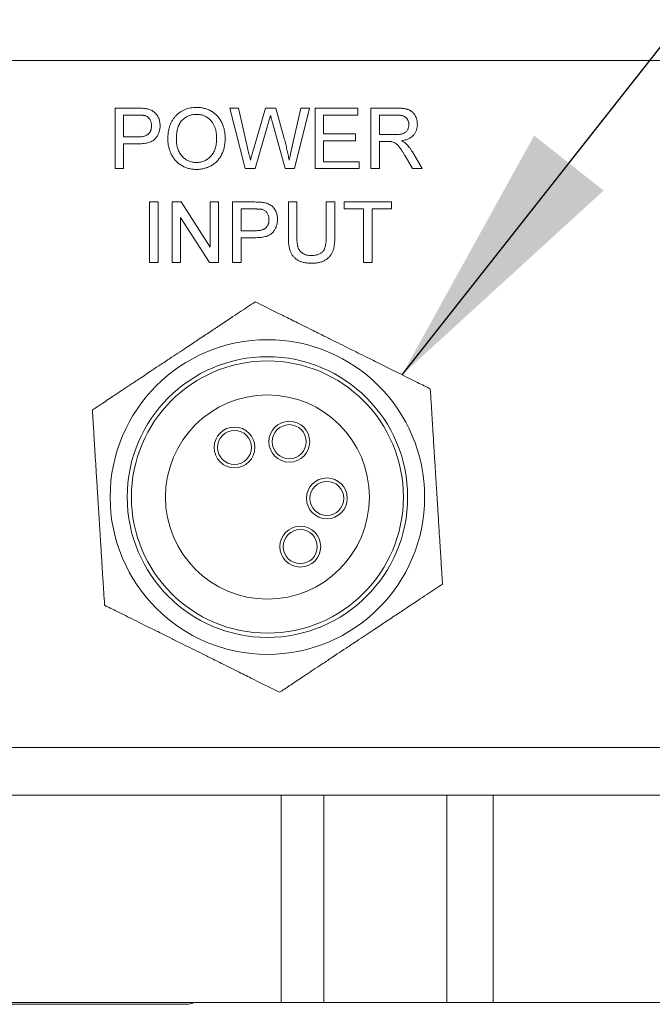
# Model space of a CAD drawing. Units: inches. Extents: x 0.1 to 10.9, y 0 to 8.5.
# Drawn here: x 4.3 to 4.6, y 6.5 to 7.1 of the extents above; entities that cross this region are included whole.
import ezdxf

# ---------------------------------------------------------------- set-up
doc = ezdxf.new("R2010")
doc.units = ezdxf.units.IN
doc.header["$MEASUREMENT"] = 0
doc.dimstyles.new('SLDDIMSTYLE2', dxfattribs={"dimtxt": 0.18, "dimasz": 0.156, "dimexe": 0, "dimexo": 0.0625, "dimgap": 0, "dimtad": 0, "dimtih": 1, "dimtoh": 1, "dimdec": 0, "dimrnd": 1e-09, "dimzin": 0, "dimdsep": 46, "dimtxsty": 'Standard', "dimsah": 1, "dimcen": 0.09, "dimadec": 0, "dimazin": 0, "dimtfac": 0.156, "dimtdec": 0, "dimtofl": 0, "dimtmove": 0, "dimatfit": 3, "dimfxl": 1, "dimfrac": 2, "dimtolj": 1, "dimtzin": 0, "dimarcsym": 0})

msp = doc.modelspace()

# ---------------------------------------------------------------- linework, layer by layer
at = {"color": 7, "linetype": 'Continuous', "lineweight": 0}
for p, q in [((3.799204287, 7.078941926), (4.6742042856, 7.078941926)), ((4.3235312057, 7.0514419137), (4.3363897822, 7.0514419137)), ((4.3235312057, 7.0164419313), (4.3235312057, 7.0514419137)), ((4.3284671054, 7.047403457), (4.3284671054, 7.0348393655)), ((4.3368244788, 7.047403457), (4.3284671054, 7.047403457)), ((4.3899414627, 7.0514419137), (4.3950386205, 7.0514419137)), ((4.3987545609, 7.0164419313), (4.3899414627, 7.0514419137)), ((4.3950386205, 7.0514419137), (4.4002339338, 7.0284240929)), ((4.4036343795, 7.0275546996), (4.410547433, 7.0514419137)), ((4.410547433, 7.0514419137), (4.4164859344, 7.0514419137)), ((4.4164859344, 7.0514419137), (4.4214849367, 7.0339068696)), ((4.4258949874, 7.0285573014), (4.431062251, 7.0514419137)), ((4.4361594088, 7.0514419137), (4.4273393074, 7.0164419313)), ((4.431062251, 7.0514419137), (4.4361594088, 7.0514419137)), ((4.4393004409, 7.0514419137), (4.4639799208, 7.0514419137)), ((4.4393004409, 7.0164419313), (4.4393004409, 7.0514419137)), ((4.4442363405, 7.047403457), (4.4442363405, 7.0366342514)), ((4.4639799208, 7.047403457), (4.4442363405, 7.047403457)), ((4.4639799208, 7.0514419137), (4.4639799208, 7.047403457)), ((4.471608131, 7.0514419137), (4.4867944272, 7.0514419137)), ((4.471608131, 7.0164419313), (4.471608131, 7.0514419137)), ((4.4765440306, 7.047403457), (4.4765440306, 7.0361855299)), ((4.4869767134, 7.047403457), (4.4765440306, 7.047403457)), ((4.4121740392, 7.0426288155), (4.4045949068, 7.0164419313)), ((4.4219126117, 7.0164419313), (4.4145999145, 7.0431897357)), ((4.4442363405, 7.0366342514), (4.4626337746, 7.0366342514)), ((4.4626337746, 7.0366342514), (4.4626337746, 7.0325957581)), ((4.4765440306, 7.0361855299), (4.4859180307, 7.0361855299)), ((4.3284671054, 7.0348393655), (4.3369086095, 7.0348393655)), ((4.3370418272, 7.0308009088), (4.3284671054, 7.0308009088)), ((4.3284671054, 7.0308009088), (4.3284671054, 7.0164419313)), ((4.4442363405, 7.0325957581), (4.4442363405, 7.020480388)), ((4.4626337746, 7.0325957581), (4.4442363405, 7.0325957581)), ((4.4815991139, 7.0321470366), (4.4765440306, 7.0321470366)), ((4.4765440306, 7.0321470366), (4.4765440306, 7.0164419313)), ((4.4956566032, 7.0261033764), (4.5013987935, 7.0164419313)), ((4.4442363405, 7.020480388), (4.4648773637, 7.020480388)), ((4.4648773637, 7.020480388), (4.4648773637, 7.0164419313)), ((4.4957407522, 7.0164419313), (4.4913797609, 7.023831756)), ((4.3284671054, 7.0164419313), (4.3235312057, 7.0164419313)), ((4.4045949068, 7.0164419313), (4.3987545609, 7.0164419313)), ((4.4273393074, 7.0164419313), (4.4219126117, 7.0164419313)), ((4.4648773637, 7.0164419313), (4.4393004409, 7.0164419313)), ((4.4765440306, 7.0164419313), (4.471608131, 7.0164419313)), ((4.5013987935, 7.0164419313), (4.4957407522, 7.0164419313)), ((4.3434991559, 6.9971470542), (4.3484350555, 6.9971470542)), ((4.3434991559, 6.9621470719), (4.3434991559, 6.9971470542)), ((4.3484350555, 6.9971470542), (4.3484350555, 6.9621470719)), ((4.3565119781, 6.9971470542), (4.3617283286, 6.9971470542)), ((4.3565119781, 6.9621470719), (4.3565119781, 6.9971470542)), ((4.3617283286, 6.9971470542), (4.3784991566, 6.9710302759)), ((4.3784991566, 6.9971470542), (4.3834350562, 6.9971470542)), ((4.3784991566, 6.9710302759), (4.3784991566, 6.9971470542)), ((4.3834350562, 6.9971470542), (4.3834350562, 6.9621470719)), ((4.3915119696, 6.9971470542), (4.404370546, 6.9971470542)), ((4.3915119696, 6.9621470719), (4.3915119696, 6.9971470542)), ((4.423819678, 6.9971470542), (4.4287555593, 6.9971470542)), ((4.423819678, 6.9770108335), (4.423819678, 6.9971470542)), ((4.4287555593, 6.9971470542), (4.4287555593, 6.9772421975)), ((4.4458068474, 6.9971470542), (4.450742747, 6.9971470542)), ((4.4458068474, 6.9772421975), (4.4458068474, 6.9971470542)), ((4.450742747, 6.9971470542), (4.450742747, 6.9770108335)), ((4.4561273681, 6.9971470542), (4.4834991586, 6.9971470542)), ((4.4561273681, 6.9931085976), (4.4561273681, 6.9971470542)), ((4.4834991586, 6.9971470542), (4.4834991586, 6.9931085976)), ((4.3964478692, 6.9931085976), (4.3964478692, 6.980544506)), ((4.4048052427, 6.9931085976), (4.3964478692, 6.9931085976)), ((4.4673453136, 6.9931085976), (4.4561273681, 6.9931085976)), ((4.4673453136, 6.9621470719), (4.4673453136, 6.9931085976)), ((4.4834991586, 6.9931085976), (4.4722812132, 6.9931085976)), ((4.4722812132, 6.9931085976), (4.4722812132, 6.9621470719)), ((4.3782187057, 6.9621470719), (4.3614478777, 6.9882638502)), ((4.3614478777, 6.9882638502), (4.3614478777, 6.9621470719)), ((4.3964478692, 6.980544506), (4.4048893734, 6.980544506)), ((4.4050226002, 6.9765060127), (4.3964478692, 6.9765060127)), ((4.3964478692, 6.9765060127), (4.3964478692, 6.9621470719)), ((4.3484350555, 6.9621470719), (4.3434991559, 6.9621470719)), ((4.3614478777, 6.9621470719), (4.3565119781, 6.9621470719)), ((4.3834350562, 6.9621470719), (4.3782187057, 6.9621470719)), ((4.3964478692, 6.9621470719), (4.3915119696, 6.9621470719)), ((4.4722812132, 6.9621470719), (4.4673453136, 6.9621470719)), ((3.799204287, 6.6814419265), (4.6742042856, 6.6814419265)), ((4.6742042856, 6.6539419256), (3.799204287, 6.6539419256)), ((4.2685612566, 6.6538919256), (4.2685612566, 6.6539419256)), ((4.2788196693, 6.6538919256), (4.2788196693, 6.6539419256)), ((4.2891141433, 6.6538919256), (4.2891141433, 6.6539419256)), ((4.2935312111, 6.6538919256), (4.2935312111, 6.6539419256)), ((4.2953431101, 6.6538919256), (4.2953431101, 6.6539419256)), ((4.3010312086, 6.6538919256), (4.3010312086, 6.6539419256)), ((4.3010312086, 6.6538919256), (4.3175366142, 6.6538919256)), ((4.3175366142, 6.6538919256), (4.3175366142, 6.6539419256)), ((4.3260552457, 6.6538919256), (4.3260552457, 6.6539419256)), ((4.326463671, 6.6538919256), (4.3277299306, 6.6538919256)), ((4.33853121, 6.6538919256), (4.33853121, 6.6539419256)), ((4.3386273672, 6.6538919256), (4.3386273672, 6.6539419256)), ((4.3399094115, 6.6538919256), (4.3399094115, 6.6539419256)), ((4.3411914651, 6.6538919256), (4.3411914651, 6.6539419256)), ((4.3411914651, 6.6538919256), (4.3431465916, 6.6538919256)), ((4.3431465916, 6.6538919256), (4.3431465916, 6.6539419256)), ((4.3431465916, 6.6538919256), (4.3783388976, 6.6538919256)), ((4.3783388976, 6.6538919256), (4.3783388976, 6.6539419256)), ((4.3783388976, 6.6538919256), (4.3806145421, 6.6538919256)), ((4.3806145421, 6.6538919256), (4.3806145421, 6.6539419256)), ((4.3815810918, 6.6538919256), (4.3815810918, 6.6539419256)), ((4.3854222383, 6.6538919256), (4.3854222383, 6.6539419256)), ((4.3854222383, 6.6538919256), (4.3902299252, 6.6538919256)), ((4.3902299252, 6.6538919256), (4.3902299252, 6.6539419256)), ((4.3927940231, 6.6538919256), (4.3927940231, 6.6539419256)), ((4.393435059, 6.6538919256), (4.393435059, 6.6539419256)), ((4.4017734027, 6.6538919256), (4.4017734027, 6.6539419256)), ((4.4113837717, 6.6538919256), (4.4113837717, 6.6539419256)), ((4.4113837717, 6.6538919256), (4.4136273608, 6.6538919256)), ((4.4129863432, 6.6538919256), (4.4129863432, 6.6539419256)), ((4.4184350569, 6.6538919256), (4.4219606995, 6.6538919256)), ((4.4197073939, 6.6538919256), (4.4197073939, 6.5339419286)), ((4.4203931809, 6.6538919256), (4.4203931809, 6.6539419256)), ((4.4254863421, 6.6538919256), (4.4254863421, 6.6539419256)), ((4.4254863421, 6.6538919256), (4.4267042847, 6.6538919256)), ((4.4267042847, 6.6539419256), (4.4267042847, 6.6538919256)), ((4.4767042804, 6.6538919256), (4.4267042847, 6.6538919256)), ((4.4767042804, 6.6538919256), (4.4767042804, 6.6539419256)), ((4.5067042889, 6.6539419256), (4.5067042889, 6.6538919256)), ((4.5567043029, 6.6538919256), (4.5067042889, 6.6538919256)), ((4.5155597549, 6.6538919256), (4.5155597549, 6.5339419286)), ((4.5567043029, 6.6538919256), (4.5567043029, 6.6539419256)), ((4.4197073939, 6.5339419286), (4.0537011787, 6.5339419286)), ((4.3646570448, 6.5329576691), (4.2367042863, 6.5329576691)), ((4.4442796067, 6.5339419286), (4.4197073939, 6.5339419286)), ((4.5155597549, 6.5339419286), (4.4442796067, 6.5339419286)), ((4.5424244696, 6.5339419286), (4.5155597549, 6.5339419286)), ((4.6617042866, 6.5339419286), (4.5424244696, 6.5339419286))]:
    msp.add_line(p, q, dxfattribs=at)
at = {"color": 8, "linetype": 'Continuous', "lineweight": 0}
for p, q in [((4.4442796067, 6.5339419286), (4.4442796067, 6.6538919256)), ((4.5424244696, 6.5339419286), (4.5424244696, 6.6538919256))]:
    msp.add_line(p, q, dxfattribs=at)
at = {"color": 7, "linetype": 'Continuous', "lineweight": 0}
for centre, radius in [((4.4117042863, 6.8264419256), 0.0910433070866142), ((4.4117042863, 6.8264419256), 0.0812007874015756), ((4.4117042863, 6.8264419256), 0.0787401574803149), ((4.4117042863, 6.8264419256), 0.0590551181102359), ((4.42437246, 6.8584768831), 0.0118110236220479), ((4.392653697, 6.8551437753), 0.0118110236220479), ((4.392653697, 6.8551437753), 0.0098425196850399), ((4.42437246, 6.8584768831), 0.0098425196850399), ((4.446144562, 6.8256747692), 0.0118110236220464), ((4.446144562, 6.8256747692), 0.0098425196850391), ((4.4307548755, 6.797740076), 0.0118110236220464), ((4.4307548755, 6.797740076), 0.0098425196850391)]:
    msp.add_circle(centre, radius, dxfattribs=at)
msp.add_arc((4.3646570422, 6.5428001934), 0.0098425196850398, 270, 295.8419327632, dxfattribs=at)
for points, knots in [([(4.336389783066028, 7.051441925646452), (4.336922765283703, 7.051438973043587), (4.337921373324088, 7.051433440977297), (4.339319106987725, 7.051365778886546), (4.340519501167009, 7.051284279931823), (4.341246785820587, 7.05116619115006), (4.341578084348079, 7.051112398402862)], [0, 0, 0, 0, 0.3071635975950272, 0.5755089533918638, 0.8066324402936307, 1, 1, 1, 1]), ([(4.34085592889936, 7.047094970518247), (4.340755675564031, 7.047119484673937), (4.340537818173494, 7.047172755619712), (4.340176939111797, 7.047233218946135), (4.339758699292891, 7.047290472345576), (4.33928106000667, 7.047328457311294), (4.338748377203948, 7.047366181215478), (4.338159022406857, 7.047383570995669), (4.337511653080512, 7.04739859080761), (4.337060534899432, 7.047401790045064), (4.336824478578848, 7.047403464107989)], [0, 0, 0, 0, 0.0763829976036957, 0.1659855054655304, 0.2707148802617386, 0.3888240826834115, 0.5206018700426668, 0.6660294782576517, 0.825243459802019, 1, 1, 1, 1]), ([(4.344620952937823, 7.041240603531067), (4.344610483686038, 7.041596882363758), (4.344590197931341, 7.042287226349495), (4.344386268034289, 7.043280812024795), (4.344065586673002, 7.044198147321391), (4.343610732547521, 7.045023766886469), (4.343048199037949, 7.045739943573945), (4.342406711889676, 7.046341836068868), (4.341669416564073, 7.04680331263756), (4.341128998222634, 7.046997067595361), (4.34085592889936, 7.047094970518247)], [0, 0, 0, 0, 0.1429314964367242, 0.2769513366597676, 0.4055114005890532, 0.5319706910769274, 0.653653920429658, 0.7699043588125953, 0.8837344031297962, 1, 1, 1, 1]), ([(4.341578084348079, 7.051112398402862), (4.341982513182963, 7.051035572411775), (4.34276712547988, 7.050886526121972), (4.343871478230461, 7.050510161883751), (4.34488747720198, 7.050067885131917), (4.345800343725036, 7.049508747678392), (4.346619996097269, 7.048840173802787), (4.347349116672669, 7.048050489511884), (4.347991790295286, 7.047140886261481), (4.34855290574072, 7.046127616217946), (4.34899688579609, 7.045024841276103), (4.349320117235393, 7.043858668835255), (4.349524115101862, 7.042638320659705), (4.349545817416431, 7.041804647923636), (4.34955685037372, 7.041380827890042)], [0, 0, 0, 0, 0.0892388896394116, 0.1731279378095534, 0.2525944774748102, 0.3293217525373913, 0.4046599771100054, 0.4814676861337618, 0.5618356372965845, 0.6458350214807294, 0.7323020608585789, 0.8191861474473627, 0.9080783984557008, 0.9999999999999999, 0.9999999999999999, 0.9999999999999999, 0.9999999999999999]), ([(4.354044029860899, 7.033479185261836), (4.354056276570084, 7.034180879306179), (4.354080138661855, 7.035548094566137), (4.354300467494095, 7.037539365617563), (4.354663946902131, 7.039410655097277), (4.355163950450632, 7.041170619234507), (4.355828971664965, 7.042805984577075), (4.356618053110032, 7.044336860773326), (4.357575465867187, 7.045736602724238), (4.358657280140227, 7.047021394720518), (4.359865948446949, 7.048157140856649), (4.361152752832509, 7.049165873611932), (4.362533862215367, 7.050007269146667), (4.363996489907475, 7.050701986268171), (4.365546856973534, 7.051235369500159), (4.367180608571569, 7.051608786413691), (4.368895997931749, 7.051849676580292), (4.370068506685969, 7.051876789573469), (4.370667627617309, 7.051890643595169)], [0, 0, 0, 0, 0.0752245959663777, 0.1465713103289079, 0.2144952598141382, 0.2794534070191474, 0.342418255684998, 0.4035099350204991, 0.4637740862491151, 0.5238754400688796, 0.5832614231365117, 0.6413103871737783, 0.6989047823355464, 0.7563009154929929, 0.8146321189351089, 0.8743276931491836, 0.9357847783626051, 1, 1, 1, 1]), ([(4.370695672489104, 7.047852182056707), (4.370302423994572, 7.047844240109558), (4.369524185240893, 7.047828522996491), (4.368381781594866, 7.047658681098144), (4.36727916627175, 7.047402987246111), (4.366224031574175, 7.047033650420685), (4.365204351686563, 7.046569974469843), (4.364231861039368, 7.045992680281015), (4.363300370661516, 7.045313876288935), (4.36241383915968, 7.044536450859973), (4.361587562252768, 7.043639559191002), (4.360888639332638, 7.042582833914232), (4.360299678220382, 7.041390735302324), (4.359807874902149, 7.040066504261758), (4.359432898080549, 7.038599821784405), (4.359173739776288, 7.036997018457458), (4.359010113183617, 7.035256399743158), (4.358990246493413, 7.034049819750859), (4.358979927296796, 7.033423095518247)], [0, 0, 0, 0, 0.0559436334681673, 0.1107124482152116, 0.1640549680455879, 0.2168750971890442, 0.2695777362270476, 0.3232718778703197, 0.3775758794767969, 0.4334442719513428, 0.4909173070766013, 0.5506207536203428, 0.613113413715477, 0.6798578844234506, 0.7513555212489342, 0.8282595659757492, 0.9107942346056851, 1, 1, 1, 1]), ([(4.370667627617309, 7.051890643595169), (4.37106280148801, 7.05188380583138), (4.371847545321096, 7.051870227269226), (4.373009800760843, 7.051764847367371), (4.374140793303623, 7.051581878454376), (4.375241185802526, 7.051327339403463), (4.376312601400872, 7.051007102877807), (4.377354332795078, 7.050611591648304), (4.378368044593133, 7.050148904442753), (4.379344660355954, 7.049611149245003), (4.380277244206749, 7.049006035650778), (4.381161989765129, 7.04835033568448), (4.381985151812634, 7.04763089791998), (4.382750702866507, 7.0468572705601), (4.383464560630565, 7.046029851418816), (4.384103911719675, 7.045133187267093), (4.38470659851186, 7.044195596731988), (4.385235000164402, 7.043195556338238), (4.385714008627107, 7.042156045969174), (4.386115520004726, 7.041072560230782), (4.38647109249089, 7.039960627004878), (4.386758197353928, 7.038813340062202), (4.386972207588242, 7.037627426074298), (4.387136772751451, 7.036411406803891), (4.387225634175756, 7.035158523879026), (4.387241250621964, 7.034313643925469), (4.387249158066028, 7.033885835902861)], [0, 0, 0, 0, 0.0430906778846524, 0.0855702925740406, 0.1271348306375773, 0.1679383740113617, 0.2086566617459492, 0.2489862505362477, 0.289357693379581, 0.3300791714524755, 0.3704449826241181, 0.4105095612295115, 0.4500691776487302, 0.4895367374910941, 0.5291226164692274, 0.5690906136894388, 0.6095335908455792, 0.6505815545344242, 0.6923238662515543, 0.7342641111039059, 0.7765006698783189, 0.8195845639066996, 0.8631243689835328, 0.9078562579436419, 0.9533426826867598, 0.9999999999999999, 0.9999999999999999, 0.9999999999999999, 0.9999999999999999]), ([(4.38231326063013, 7.033920891992605), (4.382310280469209, 7.034266938823778), (4.382304434471955, 7.034945757477806), (4.382227013795204, 7.035946343912874), (4.382127151195988, 7.036915806488337), (4.381975108308613, 7.037852893751078), (4.381765575754033, 7.038753726799145), (4.381533443021616, 7.039625157246975), (4.381243192409605, 7.040459698802199), (4.380913780444905, 7.041260540000409), (4.38054547074809, 7.04202387401484), (4.380128994660407, 7.042742167330275), (4.379673199491962, 7.043417803276306), (4.379173363512249, 7.04404776580582), (4.378642122718904, 7.044640950512512), (4.378062565729707, 7.04518193618774), (4.377444239846547, 7.045681485524707), (4.376787067701446, 7.046134488027448), (4.376101595741149, 7.046541702696664), (4.375391302831794, 7.046892892860019), (4.374658451490068, 7.047190634778596), (4.373903795195825, 7.047423940174715), (4.373131874649012, 7.047616557225669), (4.3723408283291, 7.047759235269475), (4.371524457871236, 7.047834037100145), (4.370973918155943, 7.047846090304069), (4.370695672489104, 7.047852182056707)], [0, 0, 0, 0, 0.0508466776274315, 0.0997427809170201, 0.1474233302100526, 0.1940669363979426, 0.2391477013626582, 0.2833123073134268, 0.3265454360452005, 0.3689004543555919, 0.4105320023339935, 0.4510067922871834, 0.4908291942835059, 0.5302046750280773, 0.5691144605642215, 0.6077519069652266, 0.6465903693423918, 0.6858458117594886, 0.7249612465918638, 0.7636719104855906, 0.8021977385530126, 0.8410893263554295, 0.8796610640654376, 0.9190784718625331, 0.9591018341952231, 1, 1, 1, 1]), ([(4.413499158066028, 7.047214161223375), (4.413369037525126, 7.04675587683002), (4.413122560946398, 7.045887786607091), (4.412763608209633, 7.044667247686718), (4.412454998861394, 7.043596224335753), (4.412262946246668, 7.042934952342203), (4.41217403787372, 7.042628824684912)], [0, 0, 0, 0, 0.2994330064501633, 0.5671911788639248, 0.7996365311686561, 0.9999999999999999, 0.9999999999999999, 0.9999999999999999, 0.9999999999999999]), ([(4.414599919283976, 7.04318972212081), (4.414526489238938, 7.043451206690364), (4.4143869994963, 7.043947930004258), (4.414204161113426, 7.044656771008936), (4.414022845807882, 7.045280167507989), (4.413878627360996, 7.04582617587893), (4.413753818370275, 7.046289294054245), (4.413643294670307, 7.04666816610237), (4.413572208798319, 7.046970207153807), (4.413520802797388, 7.047141878302527), (4.413499158066028, 7.047214161223375)], [0, 0, 0, 0, 0.1952799535336397, 0.3709591958780553, 0.5263022405927907, 0.6620399845915292, 0.7769964217729795, 0.8711733101150972, 0.9457569341303188, 1, 1, 1, 1]), ([(4.486794430501925, 7.051441925646451), (4.487152023024784, 7.051439137050917), (4.487844101498253, 7.051433740050652), (4.488847730417656, 7.051395174378587), (4.489782303952637, 7.051313241581509), (4.4906537121848, 7.051221732667183), (4.491460464004208, 7.051086617967434), (4.492202943889069, 7.050928104053425), (4.49287830425995, 7.050740759041229), (4.493491683871624, 7.050519309465876), (4.494060812644459, 7.050268854540065), (4.494588201900256, 7.04995966287083), (4.495096496703336, 7.049621438295008), (4.495565435299417, 7.049220765459909), (4.496016138520748, 7.048790285815032), (4.496429736751704, 7.048308460189117), (4.496818470407685, 7.047787348233033), (4.49729111918088, 7.047032726559411), (4.497787529081323, 7.046021209965635), (4.498215095341175, 7.044736088427936), (4.498486971025914, 7.043390411847478), (4.498516319029855, 7.042471204958826), (4.498531209348078, 7.042004826287476)], [0, 0, 0, 0, 0.0621037847913069, 0.1201946065074402, 0.1743599492228151, 0.2250078830566543, 0.2723159650400786, 0.3163395597264793, 0.3568150324191079, 0.3939185202750539, 0.4295244282576441, 0.464613031630136, 0.4999612336345998, 0.5354025186231399, 0.571568461070104, 0.6081082509152292, 0.6455300397442281, 0.684379472262271, 0.7626128937075282, 0.8405203125718247, 0.9190846743554567, 1, 1, 1, 1]), ([(4.493595311912181, 7.041899658018247), (4.493588826562392, 7.04209612898611), (4.493576123667317, 7.042480957896068), (4.493508822135956, 7.043045595572645), (4.493380775130174, 7.043580681084104), (4.493203959649327, 7.04409007159456), (4.49298008545165, 7.044574873059839), (4.492704979478919, 7.04503317872902), (4.492380061262133, 7.045462647762339), (4.492007341973444, 7.045865394458362), (4.491579542905582, 7.046231910207084), (4.491090853993066, 7.046548118893181), (4.490545177634305, 7.046816832206821), (4.489941865956498, 7.047030099925378), (4.489282823413146, 7.047200679715614), (4.488564297078135, 7.047314160863192), (4.487789573260087, 7.047396275469995), (4.487252734567192, 7.047401023128042), (4.486976722168592, 7.047403464107989)], [0, 0, 0, 0, 0.0603272326790066, 0.1181633268525612, 0.1741915946005211, 0.2288671201359923, 0.2834295822545072, 0.3378078149372603, 0.392614953001102, 0.448450003386886, 0.505951459684095, 0.5650462512987523, 0.6266439369048252, 0.6922233429555559, 0.761124333465189, 0.8353052271782849, 0.9153231689797053, 1, 1, 1, 1]), ([(4.336908613194232, 7.034839361543888), (4.337245286477753, 7.034845012545565), (4.337893856357292, 7.034855898676591), (4.338831125726111, 7.034931290203291), (4.339690895313358, 7.035063265646445), (4.34047808928059, 7.035242894369661), (4.341186869085938, 7.035481160386103), (4.341825167089116, 7.03576601239183), (4.342383435723733, 7.036111189663925), (4.342867449498526, 7.036509351801616), (4.343282768645573, 7.036955653484057), (4.343642990428738, 7.037442334952611), (4.343946691244695, 7.037971790408122), (4.344190021909498, 7.038545050471377), (4.344391124417892, 7.03915577683648), (4.344518257202374, 7.039815567147763), (4.34460628866772, 7.04051373184828), (4.344615996311381, 7.040994915789583), (4.344620952937823, 7.041240603531067)], [0, 0, 0, 0, 0.0877633075272332, 0.1690678784953719, 0.2448922312129081, 0.3143473985818236, 0.3792728257377104, 0.4395252648020465, 0.4961609466856062, 0.5498287554218982, 0.6024136659231734, 0.6546870852533517, 0.7073566281760792, 0.7611142691407706, 0.816794912340556, 0.8746238744998839, 0.9359841955105541, 1, 1, 1, 1]), ([(4.34955685037372, 7.041380827890042), (4.349549121711627, 7.041018182750221), (4.349533915145576, 7.040304658571555), (4.349403339966783, 7.039256387896415), (4.349197391823986, 7.038247911502136), (4.348890202478519, 7.037286118315547), (4.348514619701557, 7.036359808954375), (4.348041431516187, 7.035484440328509), (4.347488392403331, 7.034648747984116), (4.346854700198135, 7.033851323033039), (4.346101196188489, 7.03311910351263), (4.345204865954516, 7.032492581487811), (4.344174449781613, 7.031967100032897), (4.34301125634205, 7.031530135639962), (4.341705435371753, 7.031212830954006), (4.340272808432751, 7.030963333864566), (4.338701354968116, 7.030829004721237), (4.337609964110635, 7.030810521623517), (4.337041826335258, 7.030800900005425)], [0, 0, 0, 0, 0.0580501913716043, 0.1142169315721982, 0.1688978232361117, 0.2226344111626569, 0.2756613099567156, 0.328737048023191, 0.3816727478061768, 0.4359693770596541, 0.4915508287289039, 0.5492816750955261, 0.610375234133368, 0.6763397617596598, 0.7477729848770562, 0.8252328290654767, 0.9090226649571613, 1, 1, 1, 1]), ([(4.485918028258335, 7.036185515390041), (4.486388097291178, 7.036192806124777), (4.487266847258517, 7.036206435469543), (4.48849532769536, 7.036324600078944), (4.489546171577836, 7.036509308298349), (4.490432801908416, 7.036789848965571), (4.491177928254796, 7.037165548278653), (4.49182373100338, 7.03762499218168), (4.492366738336118, 7.038194987995531), (4.492813314974285, 7.038848572776605), (4.493162416032038, 7.03956084460225), (4.493406350153522, 7.040314696887108), (4.493570118974444, 7.041095674139682), (4.493586864072078, 7.041630061541532), (4.493595311912181, 7.041899658018247)], [0, 0, 0, 0, 0.1288380429995045, 0.2408506371773593, 0.3379858977314515, 0.4208544298319365, 0.4947796491112447, 0.565908881086972, 0.6370496543952371, 0.7093806720350346, 0.782161473309176, 0.8536820657736236, 0.9261831408996535, 1, 1, 1, 1]), ([(4.498531209348078, 7.042004826287476), (4.498524360404931, 7.041705430718265), (4.498510833272532, 7.041114103937404), (4.498407215589286, 7.040244694328806), (4.498219723747323, 7.039414012077036), (4.497979315560034, 7.038614765044884), (4.497650221036718, 7.0378583399165), (4.497269153561098, 7.037129053446037), (4.496796399208468, 7.036447808106124), (4.496268543632279, 7.03579183600686), (4.495654743144378, 7.035190739926144), (4.49497198885509, 7.034635182529725), (4.494199754412398, 7.034158420877765), (4.493363367703748, 7.033715354744615), (4.492441273702627, 7.033351482110504), (4.491447378465373, 7.03303108046198), (4.490373989794694, 7.032784041748052), (4.489630008120442, 7.032659605640006), (4.489248356783976, 7.032595771800298)], [0, 0, 0, 0, 0.0614153619466876, 0.1212995515295232, 0.1792307330403308, 0.2359469026963555, 0.2922277422078043, 0.3482096381939268, 0.4044598375581925, 0.4620427821046835, 0.520693633215465, 0.5803701846851835, 0.6422200441272131, 0.7065528540690793, 0.7743053019200284, 0.8452659380071893, 0.9206237685683569, 1, 1, 1, 1]), ([(4.370646593963463, 7.015993207697734), (4.370244381873229, 7.015999439112275), (4.369447700451991, 7.016011781983894), (4.368268939425215, 7.016125419972359), (4.367123401616799, 7.016319954816479), (4.366004533998273, 7.016564149529083), (4.364924787552757, 7.016906991534788), (4.363875128053225, 7.017310943904585), (4.362863337213343, 7.017799786506155), (4.36188421709943, 7.018352007494205), (4.36094653864077, 7.018964225524816), (4.360070182140116, 7.019642334150286), (4.359242216935233, 7.020362522110976), (4.358487859427929, 7.021152711387744), (4.357784517220593, 7.02198818215686), (4.357134552387544, 7.022876184863791), (4.356547148817502, 7.023821167759785), (4.356025561655646, 7.024818075930567), (4.355555228436508, 7.025841609979874), (4.355158747967022, 7.026891235750516), (4.354810377228708, 7.027951714809961), (4.35453292068537, 7.029029522201507), (4.354311825468561, 7.03012218797925), (4.354163154038922, 7.031227889621639), (4.354055782661198, 7.0323482750518), (4.354047967175696, 7.033100318150157), (4.354044029860899, 7.033479185261836)], [0, 0, 0, 0, 0.044701920807497, 0.0885433100239243, 0.1314652882158822, 0.1738166415803599, 0.2157218457498968, 0.2572590453427279, 0.2987409660326356, 0.3405017817199041, 0.3821485087638697, 0.4230933180190239, 0.4635881478882253, 0.50400791158326, 0.5443884185888921, 0.5849182317596491, 0.6262240699255538, 0.6679428466828603, 0.7099108133431679, 0.7513544834629012, 0.7925957333124867, 0.833930154293739, 0.8749942896385875, 0.9164363312913515, 0.95790197945565, 0.9999999999999999, 0.9999999999999999, 0.9999999999999999, 0.9999999999999999]), ([(4.358979927296796, 7.033423095518247), (4.358987487041381, 7.032917791699113), (4.359002228009798, 7.031932484913293), (4.359171027652506, 7.030495997204087), (4.359426852948252, 7.029140459139995), (4.359780513026964, 7.027862700763841), (4.360252692363552, 7.026672115185585), (4.360829987246291, 7.025566416126381), (4.361507168423485, 7.024540377439994), (4.362283879567883, 7.023605626871225), (4.363137313917617, 7.022765628175924), (4.364049310093346, 7.022031613076106), (4.365019020839539, 7.021419543325962), (4.366033607324531, 7.020908306249181), (4.36710652165997, 7.020514399955937), (4.36823262355922, 7.020235943493118), (4.369411890931469, 7.02006213354769), (4.37021596364418, 7.02004195052089), (4.370625560309617, 7.020031669236196)], [0, 0, 0, 0, 0.0759760013778241, 0.1481478407297644, 0.2172337747939334, 0.2833431655068638, 0.3472548812513567, 0.4095240071566263, 0.4706594156981846, 0.5318312023373027, 0.5919914954774744, 0.650519001859517, 0.7075730075804303, 0.7641724617862133, 0.8211202236130732, 0.8791003552029312, 0.9384134163756574, 1, 1, 1, 1]), ([(4.370625560309617, 7.020031669236196), (4.371042103344158, 7.020042095166559), (4.37185769343159, 7.020062509108826), (4.373054687597429, 7.020233386924542), (4.374191966150499, 7.020524299080442), (4.375280801079592, 7.020911569201089), (4.376301509036677, 7.021435091862651), (4.37727795493103, 7.022048135928244), (4.378183545421933, 7.022797250901127), (4.37904041386483, 7.02363875992212), (4.379809254455168, 7.024595182127773), (4.38049034136239, 7.025643459703989), (4.381047425489809, 7.026796619481557), (4.381512133502949, 7.028038077311279), (4.381876658522144, 7.029375624058387), (4.382131495639082, 7.03080924798257), (4.382288651609657, 7.032335170041113), (4.382304912577837, 7.033382971769929), (4.38231326063013, 7.033920891992605)], [0, 0, 0, 0, 0.0610568331758594, 0.1195491072443125, 0.1768119204410532, 0.2329638143038576, 0.2885925718320191, 0.3446775085759262, 0.4016741513521827, 0.460554590765404, 0.520493442029476, 0.5812311564527334, 0.6434510088516406, 0.7078620323407342, 0.7753636743240282, 0.8464088438329547, 0.921149405794699, 0.9999999999999999, 0.9999999999999999, 0.9999999999999999, 0.9999999999999999]), ([(4.387249158066028, 7.033885835902861), (4.387241865574255, 7.033450981770246), (4.387227457999332, 7.032591852450444), (4.38712997045195, 7.031322655586136), (4.386958553458721, 7.03008989473162), (4.386731198002049, 7.028889894016568), (4.386426548632585, 7.027725151594389), (4.386064519667919, 7.026592328071565), (4.385626625200423, 7.025498170791843), (4.38513207194894, 7.024440042533397), (4.384572485402405, 7.02343249651081), (4.383955222576757, 7.022482576945429), (4.383279850234249, 7.021599173271936), (4.382556612449368, 7.020771434874289), (4.381771049458412, 7.020016495235052), (4.38092922900867, 7.019323117576779), (4.380032872593387, 7.018694285216153), (4.37908549377325, 7.01812628898085), (4.378102228406568, 7.017626850847165), (4.377095015328416, 7.017185486167257), (4.376062666671307, 7.01682838432993), (4.375020285893904, 7.016511650477618), (4.373952351196285, 7.016283902668748), (4.372868932695062, 7.016114193839125), (4.371763223481408, 7.016014956538725), (4.371020716457377, 7.016000494564596), (4.370646593963463, 7.015993207697734)], [0, 0, 0, 0, 0.0475607904469541, 0.0939645423171946, 0.1391151413453619, 0.1836310728011956, 0.2274629279022634, 0.2707095317019671, 0.3136186661613667, 0.3562696913321429, 0.3983764852883191, 0.439567915657714, 0.4800578338505161, 0.5199019799359575, 0.5596722660343517, 0.5990769790772481, 0.6390733369180968, 0.6793156080281871, 0.719783735968342, 0.7596237823134693, 0.7994802250895924, 0.8391921469330814, 0.8787003552244699, 0.918792163087699, 0.9590823015976624, 1, 1, 1, 1]), ([(4.421484935309617, 7.033906869556708), (4.421760810410512, 7.032823622564501), (4.422304776404816, 7.030687693931283), (4.423027523024555, 7.027506149111165), (4.423694595056217, 7.024401789212497), (4.424078841072626, 7.022348593138057), (4.424268388835258, 7.021335755774657)], [0, 0, 0, 0, 0.2603861425240834, 0.5134251205046642, 0.7599736215259963, 0.9999999999999999, 0.9999999999999999, 0.9999999999999999, 0.9999999999999999]), ([(4.48403201063013, 7.031985795838759), (4.483889745709633, 7.032011451038954), (4.483564950631282, 7.0320700226301), (4.483013449398722, 7.032108275829659), (4.482345237996378, 7.032148876483216), (4.481860973805593, 7.032147693516346), (4.481599118001925, 7.032147053851579)], [0, 0, 0, 0, 0.1774946570818541, 0.4052256231013753, 0.6783881083348551, 1, 1, 1, 1]), ([(4.491379767040386, 7.0238317493644), (4.491222958590021, 7.024091023775638), (4.490919089560933, 7.024593455012134), (4.490480318928287, 7.025327337280423), (4.490049539842825, 7.026002610024185), (4.489651940984902, 7.026640294539528), (4.489262307228407, 7.0272235737823), (4.488913026634485, 7.027774522206748), (4.488562257815835, 7.02826192832801), (4.488159497366691, 7.028847491318985), (4.487667626448143, 7.029480590816057), (4.487093647865235, 7.030130968138234), (4.486565912747507, 7.030669711832656), (4.48589903714476, 7.031183744935814), (4.485069812300187, 7.031654392436296), (4.484370657502479, 7.031877655016704), (4.48403201063013, 7.031985795838759)], [0, 0, 0, 0, 0.0807565202394674, 0.1564928761205842, 0.2278645863309023, 0.2942194159581967, 0.3567576405440027, 0.4148044898400795, 0.4680257207328474, 0.516756676591471, 0.6042176202059673, 0.6814453118756448, 0.7479519834168809, 0.8047659882074089, 0.9054352660002642, 0.9999999999999999, 0.9999999999999999, 0.9999999999999999, 0.9999999999999999]), ([(4.489248356783976, 7.032595771800298), (4.489531026380376, 7.032454874091686), (4.490067083981764, 7.032187674192294), (4.490796543621312, 7.031745572345443), (4.491435582706062, 7.031329371287774), (4.491798583287624, 7.031017279173462), (4.491968709348079, 7.030871012184913)], [0, 0, 0, 0, 0.2931378033625459, 0.555909619387246, 0.7918699011047708, 1, 1, 1, 1]), ([(4.491968709348079, 7.030871012184913), (4.492299902563087, 7.030547344110834), (4.492979125308565, 7.029883554190216), (4.493906013455529, 7.028742440156933), (4.494823158227897, 7.027487541314775), (4.495373792795913, 7.026573073421498), (4.495656609989104, 7.026103383979785)], [0, 0, 0, 0, 0.2295426438440629, 0.4707541631011995, 0.7281684972329703, 1, 1, 1, 1]), ([(4.400233933707053, 7.02842409712081), (4.400503187113809, 7.027236974728848), (4.401038945071191, 7.02487484948949), (4.401568882287033, 7.022511411586416), (4.401832491399361, 7.021335755774657)], [0, 0, 0, 0, 0.5025653899218, 1, 1, 1, 1]), ([(4.401832491399361, 7.021335755774657), (4.401957302042887, 7.021758492507085), (4.402192921794867, 7.022556542426816), (4.402511434037427, 7.023687855090914), (4.402800728501682, 7.024675233328263), (4.403047192537961, 7.025523280146533), (4.403246753516743, 7.026233187002858), (4.403419052197842, 7.026796230595356), (4.403536488826867, 7.027223437156517), (4.403606081985164, 7.027458957551195), (4.403634374412181, 7.027554706095169)], [0, 0, 0, 0, 0.2042261540779091, 0.3855417648063297, 0.5445479239626444, 0.6809444004243589, 0.7947315708215077, 0.88621180648194, 0.9537405078414528, 1, 1, 1, 1]), ([(4.424268388835258, 7.021335755774657), (4.424385693770162, 7.021852147288823), (4.424633498895023, 7.02294301753865), (4.425014579341834, 7.024664650142285), (4.425447089557786, 7.026553727848228), (4.425741359028435, 7.027870072371797), (4.42589499139936, 7.028557310261835)], [0, 0, 0, 0, 0.2146091143448145, 0.4533589181037987, 0.7146093161750864, 1, 1, 1, 1]), ([(4.404370552296797, 6.99714705385158), (4.404903534514474, 6.997144101248716), (4.405902142554856, 6.997138569182424), (4.407299876218494, 6.997070907091675), (4.408500270397778, 6.99698940813695), (4.409227555051357, 6.996871319355187), (4.409558853578848, 6.99681752660799)], [0, 0, 0, 0, 0.3071635975950249, 0.575508953391859, 0.8066324402936332, 1, 1, 1, 1]), ([(4.409558853578848, 6.99681752660799), (4.409963282413732, 6.996740700616904), (4.410747894710648, 6.9965916543271), (4.411852247461231, 6.996215290088879), (4.412868246432748, 6.995773013337045), (4.413781112955805, 6.99521387588352), (4.414600765328038, 6.994545302007916), (4.415329885903439, 6.993755617717013), (4.415972559526055, 6.992846014466609), (4.41653367497149, 6.991832744423075), (4.41697765502686, 6.990729969481231), (4.417300886466163, 6.989563797040382), (4.417504884332631, 6.988343448864834), (4.417526586647201, 6.987509776128764), (4.417537619604489, 6.987085956095169)], [0, 0, 0, 0, 0.0892388896394116, 0.1731279378095523, 0.2525944774748113, 0.3293217525373914, 0.4046599771100056, 0.4814676861337612, 0.5618356372965854, 0.645835021480729, 0.7323020608585785, 0.8191861474473627, 0.9080783984557008, 0.9999999999999999, 0.9999999999999999, 0.9999999999999999, 0.9999999999999999]), ([(4.40883669813013, 6.992800098723374), (4.4087364447948, 6.992824612879065), (4.408518587404263, 6.992877883824841), (4.408157708342566, 6.992938347151263), (4.40773946852366, 6.992995600550705), (4.407261829237439, 6.993033585516423), (4.406729146434717, 6.993071309420606), (4.406139791637627, 6.993088699200798), (4.405492422311281, 6.993103719012738), (4.405041304130201, 6.993106918250192), (4.404805247809617, 6.993108592313118)], [0, 0, 0, 0, 0.0763829976036919, 0.1659855054655269, 0.2707148802617313, 0.388824082683409, 0.5206018700426648, 0.6660294782576546, 0.8252434598020225, 1, 1, 1, 1]), ([(4.412601722168591, 6.986945731736195), (4.412591252916807, 6.987302010568887), (4.41257096716211, 6.987992354554623), (4.412367037265058, 6.988985940229923), (4.412046355903772, 6.98990327552652), (4.41159150177829, 6.990728895091596), (4.411028968268718, 6.991445071779073), (4.410387481120445, 6.992046964273997), (4.409650185794842, 6.992508440842689), (4.409109767453402, 6.992702195800489), (4.40883669813013, 6.992800098723374)], [0, 0, 0, 0, 0.1429314964367239, 0.2769513366597665, 0.4055114005890511, 0.5319706910769261, 0.6536539204296579, 0.7699043588125916, 0.8837344031297943, 0.9999999999999999, 0.9999999999999999, 0.9999999999999999, 0.9999999999999999]), ([(4.404889382425002, 6.980544489749016), (4.405226055708522, 6.980550140750694), (4.40587462558806, 6.980561026881719), (4.40681189495688, 6.98063641840842), (4.407671664544127, 6.980768393851573), (4.408458858511358, 6.980948022574789), (4.409167638316707, 6.98118628859123), (4.409805936319885, 6.981471140596959), (4.410364204954501, 6.981816317869053), (4.410848218729296, 6.982214480006744), (4.411263537876343, 6.982660781689185), (4.411623759659507, 6.983147463157739), (4.411927460475464, 6.983676918613249), (4.412170791140267, 6.984250178676505), (4.412371893648661, 6.984860905041607), (4.412499026433143, 6.985520695352891), (4.412587057898489, 6.986218860053407), (4.41259676554215, 6.986700043994712), (4.412601722168591, 6.986945731736195)], [0, 0, 0, 0, 0.0877633075272345, 0.1690678784953717, 0.2448922312129078, 0.314347398581826, 0.3792728257377113, 0.4395252648020487, 0.4961609466856083, 0.5498287554218981, 0.6024136659231741, 0.6546870852533524, 0.7073566281760791, 0.7611142691407704, 0.8167949123405558, 0.8746238744998842, 0.9359841955105543, 1, 1, 1, 1]), ([(4.417537619604489, 6.987085956095169), (4.417529890942397, 6.986723310955349), (4.417514684376346, 6.986009786776684), (4.417384109197553, 6.984961516101544), (4.417178161054755, 6.983953039707264), (4.416870971709288, 6.982991246520674), (4.416495388932327, 6.982064937159502), (4.416022200746957, 6.981189568533636), (4.415469161634099, 6.980353876189245), (4.414835469428903, 6.979556451238167), (4.414081965419258, 6.978824231717758), (4.413185635185285, 6.978197709692939), (4.412155219012382, 6.977672228238026), (4.410992025572819, 6.977235263845089), (4.409686204602522, 6.976917959159135), (4.408253577663521, 6.976668462069695), (4.406682124198885, 6.976534132926364), (4.405590733341405, 6.976515649828646), (4.405022595566027, 6.976506028210554)], [0, 0, 0, 0, 0.0580501913716043, 0.1142169315721981, 0.1688978232361117, 0.2226344111626563, 0.275661309956715, 0.3287370480231903, 0.3816727478061771, 0.4359693770596537, 0.4915508287289042, 0.5492816750955255, 0.6103752341333666, 0.6763397617596583, 0.7477729848770546, 0.825232829065476, 0.9090226649571606, 1, 1, 1, 1]), ([(4.437365343963463, 6.961698335902861), (4.436972604180094, 6.961704115248424), (4.43620738135435, 6.961715375852341), (4.435086023974318, 6.961791567588779), (4.43401933140581, 6.961926457413726), (4.433004246015006, 6.962103900798674), (4.432045767169575, 6.962342363961746), (4.431145040124106, 6.962639054526063), (4.430296195285747, 6.962981257600679), (4.429498201304352, 6.963371965162086), (4.428762969794979, 6.963826538367983), (4.428071557529183, 6.964312013262809), (4.427444417817232, 6.964859072015327), (4.42686947597192, 6.965447105124078), (4.426345873414014, 6.96608094568607), (4.425883869449468, 6.966766638512568), (4.425465560222623, 6.967494349671585), (4.425118369740129, 6.96828288577094), (4.42480491295078, 6.96912450916909), (4.424542207971905, 6.970036916908916), (4.424317891053628, 6.971020110028697), (4.424139465047075, 6.972076358649038), (4.423988049663704, 6.973205251451286), (4.4238978891263, 6.974410902717906), (4.423830136541924, 6.975687284144906), (4.423823219818535, 6.976562015928596), (4.42381967088654, 6.977010835902862)], [0, 0, 0, 0, 0.0497116207271321, 0.0968592144113367, 0.1421735749316034, 0.185751389824472, 0.2272209046200682, 0.2670719723183261, 0.3056896236221013, 0.3429968028044793, 0.3793728775008137, 0.4149990750568772, 0.4498127975379209, 0.4845384316589744, 0.5190060671099215, 0.5537127960662731, 0.5890838528036952, 0.6250972698190551, 0.6626289535791535, 0.7026946408782542, 0.7451773326267919, 0.7902117778847618, 0.838242017597077, 0.8892910979867604, 0.9431958830362358, 1, 1, 1, 1]), ([(4.428755568322438, 6.97724220609517), (4.428758797264113, 6.976879942751991), (4.4287650275547, 6.976180950288139), (4.428797444879278, 6.975168372322474), (4.428862546844686, 6.97422873790922), (4.42894203223789, 6.973362776374975), (4.429053784511219, 6.972571753243717), (4.429194262922964, 6.971856143087126), (4.429353016214823, 6.971211802073879), (4.429589728829485, 6.970457643207548), (4.429988425225031, 6.9696190779598), (4.430592305802291, 6.968713818926846), (4.431366457526357, 6.967953645537365), (4.432263421118364, 6.96730888868139), (4.433288417707894, 6.966806025540378), (4.434423401377175, 6.966439981858928), (4.435667208337194, 6.966220782448052), (4.436532435643824, 6.966197533999834), (4.436979726976284, 6.966185515390041)], [0, 0, 0, 0, 0.0681523875531091, 0.1315010369953344, 0.1905477027371674, 0.2453197639237761, 0.295061187567314, 0.3407600630993587, 0.3824532913135589, 0.4198550920819358, 0.4892845918911743, 0.5563548658519811, 0.6235057877707595, 0.6921963570884205, 0.7633731558925764, 0.8373400075977996, 0.9159106466220606, 1, 1, 1, 1]), ([(4.436979726976284, 6.966185515390041), (4.43736320892889, 6.966192037571306), (4.438103673768595, 6.966204631243243), (4.439171377951131, 6.966306374042115), (4.440150296843668, 6.966491420879725), (4.441050256219134, 6.966731757199187), (4.441863996443718, 6.967054020832475), (4.442597361859971, 6.967444285898664), (4.443230956726834, 6.967923858973289), (4.443804244925852, 6.968462196816321), (4.44428836232225, 6.969117542694121), (4.444692910879949, 6.969896350518416), (4.44504179951326, 6.970799263140488), (4.445327509362974, 6.971834862743154), (4.445536157774281, 6.973004400547196), (4.445699158538234, 6.974300565650961), (4.445784653029142, 6.975728987577663), (4.445799238259764, 6.976723279529183), (4.44580685037372, 6.97724220609517)], [0, 0, 0, 0, 0.0694744696082621, 0.1341481695616744, 0.1940254503123164, 0.2498055700837764, 0.3026442359404445, 0.352286550022306, 0.3997954814829301, 0.4462125465245865, 0.4943140499230329, 0.5465949866419648, 0.6047820771213913, 0.6694016956884072, 0.7409058976065566, 0.8198431570261238, 0.9059751296180103, 1, 1, 1, 1]), ([(4.450742747809617, 6.977010835902862), (4.450737614142844, 6.976583117785866), (4.450727624018894, 6.975750777629466), (4.450681924060906, 6.974536866778982), (4.450592045299626, 6.973390543726233), (4.450457453577732, 6.972315336347266), (4.450296603299666, 6.971304587219555), (4.45010657627504, 6.970361709983751), (4.449864421425309, 6.969487545397315), (4.449592615199365, 6.968672497691538), (4.449268948839709, 6.967909385386963), (4.448886208940474, 6.967187262621971), (4.448446325743086, 6.966501594696865), (4.447944340112969, 6.965853890747677), (4.447388230170691, 6.965240217000162), (4.446771451526321, 6.964665427531401), (4.44609123622014, 6.964133499117894), (4.445364831115617, 6.963624322887044), (4.444573106862983, 6.96316896209579), (4.443717806168734, 6.96277618678493), (4.442804416981517, 6.962438341239242), (4.441828491854829, 6.962166734281992), (4.440794509612459, 6.961959165361484), (4.439703967866968, 6.961803956388249), (4.438554169828463, 6.961712211780827), (4.437767487770916, 6.961703029692391), (4.437365343963463, 6.961698335902861)], [0, 0, 0, 0, 0.0546407144744638, 0.106330919884652, 0.1551479539521633, 0.2014721740885497, 0.244712501219022, 0.285873562670016, 0.3242592771549872, 0.3605122850116984, 0.3955577268013108, 0.4300132653778002, 0.4647944888610866, 0.499488476916475, 0.5345720461245692, 0.5704816968023786, 0.6070358491176597, 0.6447988867778967, 0.683717265264563, 0.7235221312955679, 0.7648937753014281, 0.807993711388816, 0.8527841206740436, 0.8995220778459627, 0.9486367156944023, 1, 1, 1, 1]), ([(4.310342564345484, 6.876815979319699), (4.312237660363439, 6.878073838744426), (4.316286062302227, 6.880760942978481), (4.323224714312157, 6.885366382479855), (4.330418763155243, 6.890141406492298), (4.337270280745368, 6.894688984778743), (4.342828543456497, 6.898378278366888), (4.348738569242546, 6.902300963556633), (4.354409528626856, 6.906065025840464), (4.359965617696021, 6.909752818496767), (4.365717152407851, 6.913570364226452), (4.372238783138968, 6.917899033174407), (4.378758597858113, 6.922226504850689), (4.387041083415477, 6.927723905017524), (4.39595253821167, 6.933638833424452), (4.401748265041683, 6.937485682322462), (4.404648641163637, 6.939410774552615)], [0, 0, 0, 0, 0.0937852345952917, 0.2003488593547249, 0.3067675654258976, 0.3604158132535393, 0.4138666352544009, 0.4499965391105979, 0.4864864880282541, 0.513411764181115, 0.5402577099928575, 0.5861649031519833, 0.6488838208751327, 0.7119120044189119, 0.8558311031710494, 1, 1, 1, 1]), ([(4.404648641163637, 6.939410774552615), (4.409255064434212, 6.937121514250535), (4.41576658604906, 6.933885474689379), (4.426810116536835, 6.928397106566641), (4.434801782627675, 6.924425479472565), (4.44283967305682, 6.920430846247462), (4.449519147689918, 6.91711134920387), (4.455298093806925, 6.914239353701588), (4.461315426402575, 6.911248905604551), (4.468949710226972, 6.907454871236212), (4.478996604778996, 6.902461842687358), (4.489119789863531, 6.897430883605104), (4.498410320599137, 6.892813734723863), (4.50361069599414, 6.890229294544224), (4.506010361891056, 6.889036728144565)], [0, 0, 0, 0, 0.2089432706292104, 0.2953568404515036, 0.3828217216420406, 0.4385346222236687, 0.4723011154985953, 0.4998869445630767, 0.527521672412578, 0.5648643712797904, 0.6346142574150955, 0.7607636108601873, 0.8896065455444555, 1, 1, 1, 1]), ([(4.506010361891056, 6.889036728144565), (4.506168123385318, 6.886510809233106), (4.506483946344129, 6.881454168586657), (4.506995379095198, 6.873265391492645), (4.507552436515708, 6.864346332145759), (4.508041895597366, 6.856509512048617), (4.508473363234692, 6.849601246146426), (4.508720723593635, 6.845640878717313), (4.508956137514007, 6.841871451195281), (4.509151936403206, 6.838736513317745), (4.509347633141862, 6.835603408157854), (4.509534175257527, 6.832616388053174), (4.509722680169744, 6.829598502285974), (4.509924975597455, 6.826359110464534), (4.51013708470458, 6.822963506615601), (4.510407748664076, 6.818629471820163), (4.510701271455562, 6.81393015829322), (4.511259837953951, 6.804986146988757), (4.51189044227132, 6.794890159643109), (4.512536955290356, 6.784538719521211), (4.512898964518247, 6.778742486962046), (4.513066010383603, 6.776067868170475)], [0, 0, 0, 0, 0.1043244405771349, 0.2088472453518321, 0.295197542296401, 0.3825983424490524, 0.4102948954882819, 0.4383797645756734, 0.4551304953728749, 0.4722104694388792, 0.4858534920520488, 0.4998731500018844, 0.5135274708018538, 0.5275859961890124, 0.5460469927188386, 0.5650172963485977, 0.5995564946765757, 0.6348817528275609, 0.7609387649383815, 0.8896873675951857, 1, 1, 1, 1]), ([(4.317398208254749, 6.76384712851217), (4.31724044671645, 6.766373048189075), (4.316924623694141, 6.771429689973081), (4.316413191600144, 6.779618455691531), (4.315856131743924, 6.788537512197087), (4.315366679500799, 6.79637434830964), (4.314935202007145, 6.803282601931866), (4.314687861760106, 6.807242969780257), (4.314452431803599, 6.811012407988528), (4.314256628286195, 6.814147337712308), (4.314060952912032, 6.817280446320219), (4.313874387862231, 6.820267464841853), (4.313685906833659, 6.823285351841347), (4.313483584326202, 6.826524736484711), (4.313271508939007, 6.829920344091525), (4.313000815684371, 6.834254391196987), (4.312707316634119, 6.838953688216336), (4.312148702221191, 6.847897704305057), (4.311518143995995, 6.857993686351998), (4.3108716239283, 6.868345128333363), (4.310509611628896, 6.874141360635129), (4.310342564345484, 6.876815979319699)], [0, 0, 0, 0, 0.104324442650129, 0.2088472331962075, 0.2951975318566127, 0.3825983571606057, 0.4102948824152281, 0.4383797500614803, 0.4551305545559738, 0.4722104520314581, 0.4858534723711294, 0.4998732171636641, 0.5135274516199705, 0.5275859798348941, 0.5460469731336147, 0.5650173497501357, 0.5995564856023714, 0.6348817469747872, 0.7609387602577553, 0.889687364949802, 1, 1, 1, 1]), ([(4.513066010383603, 6.776067868170475), (4.510165634098034, 6.774142764350884), (4.504369907669491, 6.77029589277756), (4.495458455112519, 6.764381016295177), (4.487175958281261, 6.758883572923727), (4.480656143505645, 6.754556119212697), (4.474134507501226, 6.750227449217576), (4.468382970114003, 6.746409910079354), (4.462826887036774, 6.742722108598727), (4.457155912244288, 6.738958068379622), (4.451245924659524, 6.735035335609237), (4.445687630068234, 6.73134609501962), (4.43883614530942, 6.72679845983529), (4.43164206627749, 6.722023481805117), (4.424703425960501, 6.717418009447374), (4.42065501834351, 6.714730920516946), (4.418759919815608, 6.713473068354277)], [0, 0, 0, 0, 0.1441689099276576, 0.2880879855484497, 0.3511162103685118, 0.4138351116947267, 0.4597423322965152, 0.4865882219666046, 0.5135135560841623, 0.5500034824265579, 0.5861333668415295, 0.6395841801476808, 0.6932324330349657, 0.799651142137553, 0.9062147734312909, 1, 1, 1, 1]), ([(4.418759919815608, 6.713473068354277), (4.414153498455462, 6.715762338585278), (4.407641979821912, 6.718998392042166), (4.396598439958596, 6.724486735844152), (4.388606799602171, 6.728458371410857), (4.380568900319002, 6.732452984467649), (4.373889431017338, 6.735772508524028), (4.36811047965472, 6.738644496179479), (4.362093143635602, 6.741634938536395), (4.35445886344659, 6.745428990326388), (4.34441197682454, 6.750422011790489), (4.334288777491283, 6.755452977238955), (4.324998249703265, 6.760070107421163), (4.319797874304309, 6.76265455747924), (4.317398208254749, 6.76384712851217)], [0, 0, 0, 0, 0.2089432800265367, 0.29535684100006, 0.3828216745380742, 0.4385345681297326, 0.4723011277347661, 0.4998869008830148, 0.5275216659105378, 0.564864381080518, 0.6346142408377078, 0.7607636128944429, 0.8896065395448521, 1, 1, 1, 1])]:
    msp.add_open_spline(points, degree=3, knots=knots, dxfattribs=at)

# ---------------------------------------------------------------- leaders
msp.add_leader([(4.4896387968, 6.8971729495), (5.0860201858, 7.6531113162), (5.3360201858, 7.6531113162)], dimstyle='SLDDIMSTYLE2', dxfattribs=at)

doc.saveas('drawing.dxf')
